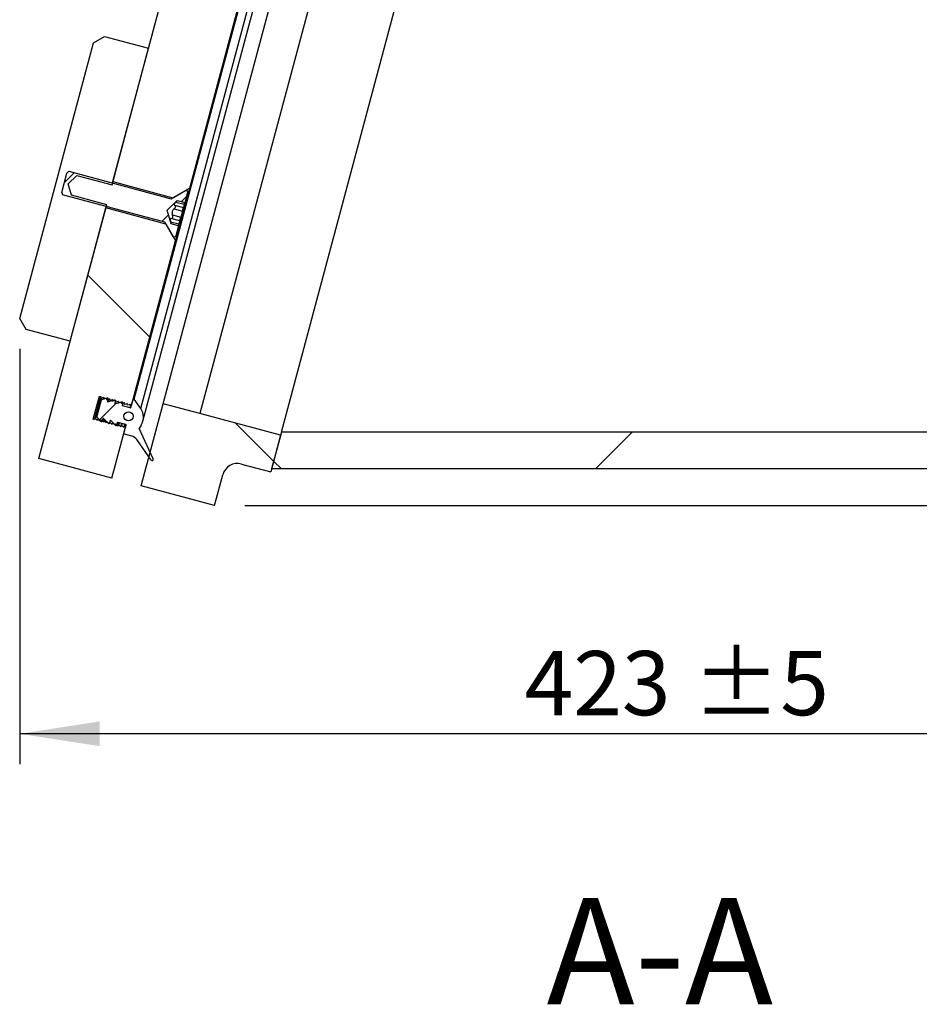
# Model space of a CAD drawing. Units: millimetres. Extents: x 82 to 2010, y 40 to 2880.
# Drawn here: x 536 to 833, y 1896 to 2221 of the extents above; entities that cross this region are included whole.
import ezdxf

# ---------------------------------------------------------------- set-up
doc = ezdxf.new("R2010")
doc.units = ezdxf.units.MM
doc.header["$LTSCALE"] = 10
doc.layers.add('FORMAT', color=7, linetype='Continuous')
doc.styles.add('SLDTEXTSTYLE2', font='TXT', dxfattribs={"width": 0.7})
doc.dimstyles.new('SLDDIMSTYLE1', dxfattribs={"dimtxt": 27.319111, "dimasz": 26.4, "dimexe": 0, "dimexo": 0.0625, "dimgap": 6.829778, "dimtad": 0, "dimtih": 1, "dimtoh": 1, "dimdec": 4, "dimlfac": 10, "dimzin": 12, "dimdsep": 46, "dimtxsty": 'SLDTEXTSTYLE2', "dimsah": 1, "dimcen": 0.09, "dimazin": 3, "dimtfac": 1, "dimtofl": 0, "dimtmove": 0, "dimatfit": 3, "dimfxl": 0, "dimfrac": 2, "dimtolj": 1, "dimtzin": 12, "dimarcsym": 0})
doc.dimstyles.new('SLDDIMSTYLE2', dxfattribs={"dimtxt": 27.319111, "dimasz": 26.4, "dimexe": 0, "dimexo": 0.0625, "dimgap": 6.829778, "dimtad": 1, "dimdec": 0, "dimrnd": 1e-09, "dimzin": 12, "dimdsep": 46, "dimtxsty": 'SLDTEXTSTYLE2', "dimsah": 1, "dimcen": 0.09, "dimadec": 0, "dimazin": 3, "dimtol": 1, "dimtp": 5, "dimtm": 5, "dimtfac": 1, "dimtdec": 0, "dimtofl": 0, "dimtmove": 0, "dimatfit": 3, "dimfxl": 0, "dimfrac": 2, "dimtolj": 1, "dimarcsym": 0})
doc.dimstyles.new('SLDDIMSTYLE3', dxfattribs={"dimtxt": 27.319111, "dimasz": 26.4, "dimexe": 0, "dimexo": 0.0625, "dimgap": 6.829778, "dimtad": 1, "dimdec": 0, "dimrnd": 1e-09, "dimzin": 12, "dimdsep": 46, "dimtxsty": 'SLDTEXTSTYLE2', "dimsah": 1, "dimcen": 0.09, "dimadec": 0, "dimazin": 3, "dimtol": 1, "dimtp": 5, "dimtm": 5, "dimtfac": 1, "dimtdec": 0, "dimtmove": 0, "dimatfit": 0, "dimfxl": 0, "dimfrac": 2, "dimtolj": 1, "dimarcsym": 0})
pattern_1 = [(45, (0, 0), (-673.52, 673.52), []), (135, (0, 0), (-673.52, -673.52), [])]

# ---------------------------------------------------------------- blocks, each defined once
blk = doc.blocks.new('_D_5')
at = {"layer": 'FORMAT'}
for p, q in [((536.15, 2112.54), (536.15, 1975.58)), ((959.14, 2075.03), (959.14, 1975.58)), ((959.14, 1985.58), (536.15, 1985.58))]:
    blk.add_line(p, q, dxfattribs=at)
for points in [[(536.15, 1985.58), (562.55, 1981.5), (562.55, 1989.66)], [(959.14, 1985.58), (932.74, 1989.66), (932.74, 1981.5)]]:
    blk.add_solid(points, dxfattribs=at)
at = {"layer": 'FORMAT', "char_height": 21.167, "attachment_point": 1, "style": 'SLDTEXTSTYLE2'}
for s, insert in [('423', (702.58, 2012.87)), ('±5', (757.96, 2012.87))]:
    blk.add_mtext(s, dxfattribs=dict(at, insert=insert))
blk = doc.blocks.new('_D_6')
at = {"layer": 'FORMAT'}
for p, q in [((651.54, 2446.32), (1129.14, 2446.32)), ((1119.14, 2060.81), (1119.14, 2446.32)), ((610.37, 2060.81), (1129.14, 2060.81))]:
    blk.add_line(p, q, dxfattribs=at)
for points in [[(1119.14, 2446.32), (1115.06, 2419.92), (1123.22, 2419.92)], [(1119.14, 2060.81), (1123.22, 2087.21), (1115.06, 2087.21)]]:
    blk.add_solid(points, dxfattribs=at)
at = {"layer": 'FORMAT', "char_height": 21.167, "attachment_point": 1, "rotation": 90, "style": 'SLDTEXTSTYLE2'}
for s, insert in [('±5', (1091.86, 2260.22)), ('386', (1091.86, 2204.36))]:
    blk.add_mtext(s, dxfattribs=dict(at, insert=insert))
blk = doc.blocks.new('_D_7')
at = {"layer": 'FORMAT'}
for p, q in [((642.06, 2448.25), (673.32, 2564.92)), ((959.14, 2385.83), (959.14, 2527.29))]:
    blk.add_line(p, q, dxfattribs=at)
for start, end in [(255, 260.91204), (262.86246, 270)]:
    blk.add_arc((959.14, 3631.61), 1114.31, start, end, dxfattribs=at)
for points in [[(670.74, 2555.26), (695.31, 2544.78), (697.32, 2552.69)], [(959.14, 2517.29), (932.79, 2521.69), (932.69, 2513.53)]]:
    blk.add_solid(points, dxfattribs=at)
at = {"layer": 'FORMAT', "insert": (783.13, 2536.28), "char_height": 21.167, "attachment_point": 1, "style": 'SLDTEXTSTYLE2'}
blk.add_mtext('15°', dxfattribs=at)
blk = doc.blocks.new('_D_8')
at = {"layer": 'FORMAT'}
for p, q in [((1043.38, 2230.43), (1043.38, 2281.23)), ((979.14, 2230.43), (1053.38, 2230.43)), ((1043.38, 2060.81), (1043.38, 2230.43)), ((610.37, 2060.81), (1053.38, 2060.81)), ((1043.38, 2060.81), (1043.38, 2010.01))]:
    blk.add_line(p, q, dxfattribs=at)
for points in [[(1043.38, 2230.43), (1047.46, 2256.83), (1039.3, 2256.83)], [(1043.38, 2060.81), (1039.3, 2034.41), (1047.46, 2034.41)]]:
    blk.add_solid(points, dxfattribs=at)
at = {"layer": 'FORMAT', "char_height": 21.167, "attachment_point": 1, "rotation": 90, "style": 'SLDTEXTSTYLE2'}
for s, insert in [('±5', (1016.09, 2157.4)), ('170', (1016.09, 2107.19))]:
    blk.add_mtext(s, dxfattribs=dict(at, insert=insert))

msp = doc.modelspace()

# ---------------------------------------------------------------- hatches: boundary and pattern name
at = {"layer": 'FORMAT', "linetype": 'Continuous', "lineweight": 18}
h = msp.add_hatch(dxfattribs=at)
h.set_pattern_fill('DIN 128 Plastic', color=256, scale=10, style=0, pattern_type=2)
h.set_pattern_definition(pattern_1)
edge = h.paths.add_edge_path(flags=0)
edge.add_line((652.024753, 2390.772584), (651.318161, 2391.431491))
edge.add_arc((651.249961, 2391.358356), 0.1, 47, 165)
edge.add_line((651.153369, 2391.384238), (651.058827, 2391.031403))
edge.add_line((651.058827, 2391.031403), (650.352235, 2391.69031))
edge.add_arc((650.284036, 2391.617175), 0.1, 47, 165)
edge.add_line((650.187443, 2391.643057), (650.092901, 2391.290222))
edge.add_line((650.092901, 2391.290222), (649.38631, 2391.949129))
edge.add_arc((649.31811, 2391.875994), 0.1, 47, 165)
edge.add_line((649.221517, 2391.901876), (649.126975, 2391.549041))
edge.add_line((649.126975, 2391.549041), (648.420384, 2392.207948))
edge.add_arc((648.352184, 2392.134813), 0.1, 47, 165)
edge.add_line((648.255591, 2392.160695), (648.161049, 2391.80786))
edge.add_line((648.161049, 2391.80786), (647.454458, 2392.466767))
edge.add_arc((647.386258, 2392.393632), 0.1, 47, 165)
edge.add_line((647.289665, 2392.419514), (647.195124, 2392.066679))
edge.add_line((647.195124, 2392.066679), (646.488532, 2392.725586))
edge.add_arc((646.420332, 2392.652451), 0.1, 47, 165)
edge.add_line((646.32374, 2392.678333), (646.229198, 2392.325498))
edge.add_line((646.229198, 2392.325498), (645.522606, 2392.984405))
edge.add_arc((645.454406, 2392.91127), 0.1, 47, 165)
edge.add_line((645.357814, 2392.937152), (645.263272, 2392.584317))
edge.add_line((645.263272, 2392.584317), (644.55668, 2393.243224))
edge.add_arc((644.488481, 2393.170089), 0.1, 47, 165)
edge.add_line((644.391888, 2393.195971), (644.297346, 2392.843136))
edge.add_line((644.297346, 2392.843136), (643.590755, 2393.502043))
edge.add_arc((643.522555, 2393.428908), 0.1, 47, 165)
edge.add_line((643.425962, 2393.45479), (643.33142, 2393.101955))
edge.add_line((643.33142, 2393.101955), (642.624829, 2393.760862))
edge.add_arc((642.556629, 2393.687727), 0.1, 47, 165)
edge.add_line((642.460036, 2393.713609), (642.374553, 2393.394582))
edge.add_line((642.374553, 2393.394582), (641.89159, 2393.523991))
edge.add_line((641.89159, 2393.523991), (643.944025, 2401.183783))
edge.add_line((643.944025, 2401.183783), (644.426988, 2401.054373))
edge.add_line((644.426988, 2401.054373), (644.341505, 2400.735346))
edge.add_arc((644.438098, 2400.709464), 0.1, 165, 283)
edge.add_line((644.460593, 2400.612027), (645.401973, 2400.829362))
edge.add_line((645.401973, 2400.829362), (645.307431, 2400.476527))
edge.add_arc((645.404023, 2400.450645), 0.1, 165, 283)
edge.add_line((645.426519, 2400.353208), (646.367899, 2400.570543))
edge.add_line((646.367899, 2400.570543), (646.273357, 2400.217708))
edge.add_arc((646.369949, 2400.191826), 0.1, 165, 283)
edge.add_line((646.392444, 2400.094389), (647.333824, 2400.311724))
edge.add_line((647.333824, 2400.311724), (647.239283, 2399.958889))
edge.add_arc((647.335875, 2399.933007), 0.1, 165, 283)
edge.add_line((647.35837, 2399.83557), (648.29975, 2400.052905))
edge.add_line((648.29975, 2400.052905), (648.205208, 2399.70007))
edge.add_arc((648.301801, 2399.674188), 0.1, 165, 283)
edge.add_line((648.324296, 2399.576751), (649.265676, 2399.794085))
edge.add_line((649.265676, 2399.794085), (649.171134, 2399.441251))
edge.add_arc((649.267727, 2399.415369), 0.1, 165, 283)
edge.add_line((649.290222, 2399.317932), (650.231602, 2399.535266))
edge.add_line((650.231602, 2399.535266), (650.13706, 2399.182432))
edge.add_arc((650.233653, 2399.15655), 0.1, 165, 283)
edge.add_line((650.256148, 2399.059113), (651.197528, 2399.276447))
edge.add_line((651.197528, 2399.276447), (651.102986, 2398.923613))
edge.add_arc((651.199578, 2398.897731), 0.1, 165, 283)
edge.add_line((651.222074, 2398.800294), (652.163453, 2399.017628))
edge.add_line((652.163453, 2399.017628), (652.068912, 2398.664794))
edge.add_arc((652.165504, 2398.638912), 0.1, 165, 283)
edge.add_line((652.187999, 2398.541475), (653.129379, 2398.758809))
edge.add_line((653.129379, 2398.758809), (653.034838, 2398.405974))
edge.add_arc((653.13143, 2398.380093), 0.1, 165, 283)
edge.add_line((653.153925, 2398.282656), (654.095305, 2398.49999))
edge.add_line((654.095305, 2398.49999), (654.000763, 2398.147155))
edge.add_arc((654.097356, 2398.121274), 0.1, 165, 283)
edge.add_line((654.119851, 2398.023837), (654.50946, 2398.113785))
edge.add_line((654.50946, 2398.113785), (663.622352, 2432.12356))
edge.add_line((663.622352, 2432.12356), (650.582353, 2435.617617))
edge.add_line((650.582353, 2435.617617), (640.229591, 2396.980584))
edge.add_line((640.229591, 2396.980584), (638.547431, 2396.498232))
edge.add_line((638.547431, 2396.498232), (637.331814, 2397.757041))
edge.add_line((637.331814, 2397.757041), (647.684575, 2436.394074))
edge.add_line((647.684575, 2436.394074), (639.474206, 2438.594036))
edge.add_line((639.474206, 2438.594036), (566.868011, 2167.624027))
edge.add_line((566.868011, 2167.624027), (586.66949, 2162.318236))
edge.add_line((586.66949, 2162.318236), (592.180842, 2165.500217))
edge.add_line((592.180842, 2165.500217), (652.576524, 2390.89997))
edge.add_line((652.576524, 2390.89997), (652.284087, 2391.172672))
edge.add_arc((652.215887, 2391.099537), 0.1, 47, 165)
edge.add_line((652.119295, 2391.125418), (652.024753, 2390.772584))
h = msp.add_hatch(dxfattribs=at)
h.set_pattern_fill('DIN 201 steel and steel cast iron', color=256, scale=10, style=0, pattern_type=2)
h.set_pattern_definition([(45, (0, 0), (-1347, 1347), []), (45, (449, 2e-321), (-1347, 1347), []), (45, (898, 4e-321), (-1347, 1347), []), (45, (1347, 7e-321), (-1347, 1347), [])])
h.paths.add_polyline_path([(552.762373, 2114.981069), (564.82334, 2159.993212), (553.23223, 2163.099041), (552.1389, 2166.911937), (554.9922, 2169.667337), (566.58331, 2166.561508), (578.644277, 2211.573652), (564.15539, 2215.455937), (560.481155, 2213.334617), (536.152165, 2122.537589), (538.273485, 2118.863355)], flags=0)
h = msp.add_hatch(dxfattribs=at)
h.set_pattern_fill('ANSI31', color=256, scale=10, style=0)
h.paths.add_polyline_path([(588.484591, 2153.057916), (586.031139, 2153.715316), (584.752908, 2158.17304), (588.088751, 2161.394426), (590.542202, 2160.737026), (591.558067, 2164.528285), (590.833623, 2164.722399), (586.057118, 2161.964683), (552.296716, 2171.010755), (551.732925, 2170.446964), (550.019802, 2164.053501), (550.226164, 2163.283348), (583.986565, 2154.237276), (586.744282, 2149.460771), (587.468726, 2149.266657)], flags=0)
h = msp.add_hatch(dxfattribs=at)
h.set_pattern_fill('DIN 128 Plastic', color=256, scale=10, style=0, pattern_type=2)
h.set_pattern_definition(pattern_1)
edge = h.paths.add_edge_path(flags=0)
edge.add_line((571.625926, 2094.01602), (572.567306, 2094.233355))
edge.add_line((572.567306, 2094.233355), (572.472764, 2093.88052))
edge.add_arc((572.569357, 2093.854638), 0.1, 165, 283)
edge.add_line((572.591852, 2093.757201), (572.981461, 2093.84715))
edge.add_line((572.981461, 2093.84715), (587.522099, 2148.113552))
edge.add_line((587.522099, 2148.113552), (584.340119, 2153.624904))
edge.add_line((584.340119, 2153.624904), (564.538639, 2158.930694))
edge.add_line((564.538639, 2158.930694), (542.409611, 2076.344036))
edge.add_line((542.409611, 2076.344036), (566.557757, 2069.87356))
edge.add_line((566.557757, 2069.87356), (571.048525, 2086.633335))
edge.add_line((571.048525, 2086.633335), (570.756088, 2086.906037))
edge.add_arc((570.687888, 2086.832901), 0.1, 47, 165)
edge.add_line((570.591295, 2086.858783), (570.496754, 2086.505948))
edge.add_line((570.496754, 2086.505948), (569.790162, 2087.164856))
edge.add_arc((569.721962, 2087.09172), 0.1, 47, 165)
edge.add_line((569.62537, 2087.117602), (569.530828, 2086.764767))
edge.add_line((569.530828, 2086.764767), (568.824236, 2087.423675))
edge.add_arc((568.756036, 2087.350539), 0.1, 47, 165)
edge.add_line((568.659444, 2087.376421), (568.564902, 2087.023586))
edge.add_line((568.564902, 2087.023586), (567.85831, 2087.682494))
edge.add_arc((567.79011, 2087.609358), 0.1, 47, 165)
edge.add_line((567.693518, 2087.63524), (567.598976, 2087.282406))
edge.add_line((567.598976, 2087.282406), (566.892384, 2087.941313))
edge.add_arc((566.824185, 2087.868177), 0.1, 47, 165)
edge.add_line((566.727592, 2087.894059), (566.63305, 2087.541225))
edge.add_line((566.63305, 2087.541225), (565.926459, 2088.200132))
edge.add_arc((565.858259, 2088.126997), 0.1, 47, 165)
edge.add_line((565.761666, 2088.152878), (565.667124, 2087.800044))
edge.add_line((565.667124, 2087.800044), (564.960533, 2088.458951))
edge.add_arc((564.892333, 2088.385816), 0.1, 47, 165)
edge.add_line((564.79574, 2088.411697), (564.701199, 2088.058863))
edge.add_line((564.701199, 2088.058863), (563.994607, 2088.71777))
edge.add_arc((563.926407, 2088.644635), 0.1, 47, 165)
edge.add_line((563.829815, 2088.670517), (563.735273, 2088.317682))
edge.add_line((563.735273, 2088.317682), (563.028681, 2088.976589))
edge.add_arc((562.960481, 2088.903454), 0.1, 47, 165)
edge.add_line((562.863889, 2088.929336), (562.769347, 2088.576501))
edge.add_line((562.769347, 2088.576501), (562.062755, 2089.235408))
edge.add_arc((561.994556, 2089.162273), 0.1, 47, 165)
edge.add_line((561.897963, 2089.188155), (561.803421, 2088.83532))
edge.add_line((561.803421, 2088.83532), (561.09683, 2089.494227))
edge.add_arc((561.02863, 2089.421092), 0.1, 47, 165)
edge.add_line((560.932037, 2089.446974), (560.846554, 2089.127946))
edge.add_line((560.846554, 2089.127946), (560.363591, 2089.257356))
edge.add_line((560.363591, 2089.257356), (562.416026, 2096.917148))
edge.add_line((562.416026, 2096.917148), (562.898989, 2096.787738))
edge.add_line((562.898989, 2096.787738), (562.813506, 2096.468711))
edge.add_arc((562.910098, 2096.442829), 0.1, 165, 283)
edge.add_line((562.932594, 2096.345392), (563.873974, 2096.562726))
edge.add_line((563.873974, 2096.562726), (563.779432, 2096.209892))
edge.add_arc((563.876024, 2096.18401), 0.1, 165, 283)
edge.add_line((563.898519, 2096.086573), (564.839899, 2096.303907))
edge.add_line((564.839899, 2096.303907), (564.745358, 2095.951073))
edge.add_arc((564.84195, 2095.925191), 0.1, 165, 283)
edge.add_line((564.864445, 2095.827754), (565.805825, 2096.045088))
edge.add_line((565.805825, 2096.045088), (565.711283, 2095.692253))
edge.add_arc((565.807876, 2095.666372), 0.1, 165, 283)
edge.add_line((565.830371, 2095.568935), (566.771751, 2095.786269))
edge.add_line((566.771751, 2095.786269), (566.677209, 2095.433434))
edge.add_arc((566.773802, 2095.407553), 0.1, 165, 283)
edge.add_line((566.796297, 2095.310116), (567.737677, 2095.52745))
edge.add_line((567.737677, 2095.52745), (567.643135, 2095.174615))
edge.add_arc((567.739728, 2095.148733), 0.1, 165, 283)
edge.add_line((567.762223, 2095.051296), (568.703603, 2095.268631))
edge.add_line((568.703603, 2095.268631), (568.609061, 2094.915796))
edge.add_arc((568.705653, 2094.889914), 0.1, 165, 283)
edge.add_line((568.728149, 2094.792477), (569.669528, 2095.009812))
edge.add_line((569.669528, 2095.009812), (569.574987, 2094.656977))
edge.add_arc((569.671579, 2094.631095), 0.1, 165, 283)
edge.add_line((569.694074, 2094.533658), (570.635454, 2094.750993))
edge.add_line((570.635454, 2094.750993), (570.540912, 2094.398158))
edge.add_arc((570.637505, 2094.372276), 0.1, 165, 283)
edge.add_line((570.66, 2094.274839), (571.60138, 2094.492174))
edge.add_line((571.60138, 2094.492174), (571.506838, 2094.139339))
edge.add_arc((571.603431, 2094.113457), 0.1, 165, 283)
h = msp.add_hatch(dxfattribs=at)
h.set_pattern_fill('ANSI34', color=256, scale=10, angle=3e-322, style=0)
edge = h.paths.add_edge_path(flags=0)
edge.add_arc((563.110889, 2088.69204), 0.2, 225.20996365, 345)
edge.add_line((563.304074, 2088.640276), (563.495933, 2089.356306))
edge.add_arc((563.689118, 2089.304542), 0.2, 45.20996365, 165, ccw=False)
edge.add_line((563.830021, 2089.446481), (565.384801, 2087.903054))
edge.add_arc((565.525703, 2088.044993), 0.2, 225.20996365, 345)
edge.add_line((565.718888, 2087.993229), (565.910748, 2088.709258))
edge.add_arc((566.103933, 2088.657494), 0.2, 45.20996365, 165, ccw=False)
edge.add_line((566.244835, 2088.799433), (567.799615, 2087.256006))
edge.add_arc((567.940518, 2087.397945), 0.2, 225.20996365, 345)
edge.add_line((568.133703, 2087.346181), (568.325562, 2088.062211))
edge.add_arc((568.518748, 2088.010447), 0.2, 75, 165, ccw=False)
edge.add_line((568.570511, 2088.203632), (571.081918, 2087.530702))
edge.add_arc((571.030155, 2087.337517), 0.2, -15, 75, ccw=False)
edge.add_line((571.22334, 2087.285753), (570.513842, 2084.637872))
edge.add_arc((570.707027, 2084.586109), 0.2, 165, 255)
edge.add_line((570.655264, 2084.392923), (573.063128, 2083.747738))
edge.add_arc((572.28667, 2080.849961), 3, 35, 75, ccw=False)
edge.add_line((574.744127, 2082.57069), (579.477518, 2075.810706))
edge.add_arc((579.805179, 2076.040137), 0.4, 215, 384.99074076)
edge.add_line((580.16773, 2076.209125), (575.512101, 2086.197366))
edge.add_line((575.512101, 2086.197366), (576.219282, 2087.369793))
edge.add_arc((571.93783, 2089.952266), 5, 328.9025953, 395)
edge.add_line((576.03359, 2092.820148), (573.873159, 2095.905563))
edge.add_arc((573.709328, 2095.790848), 0.2, 35, 165)
edge.add_line((573.516143, 2095.842612), (572.806646, 2093.194731))
edge.add_arc((572.61346, 2093.246495), 0.2, 255, 345, ccw=False)
edge.add_line((572.561697, 2093.053309), (570.050289, 2093.726239))
edge.add_arc((570.102053, 2093.919424), 0.2, 165, 255, ccw=False)
edge.add_line((569.908868, 2093.971188), (570.100728, 2094.687217))
edge.add_arc((569.907542, 2094.738981), 0.2, 345, 464.79003635)
edge.add_line((569.856487, 2094.932355), (567.738294, 2094.373098))
edge.add_arc((567.687239, 2094.566472), 0.2, 165, 284.79003635, ccw=False)
edge.add_line((567.494053, 2094.618236), (567.685913, 2095.334265))
edge.add_arc((567.492728, 2095.386029), 0.2, 345, 464.79003635)
edge.add_line((567.441672, 2095.579402), (565.32348, 2095.020146))
edge.add_arc((565.272424, 2095.213519), 0.2, 165, 284.79003635, ccw=False)
edge.add_line((565.079239, 2095.265283), (565.271098, 2095.981313))
edge.add_arc((565.077913, 2096.033076), 0.2, 345, 464.79003635)
edge.add_line((565.026858, 2096.22645), (563.132192, 2095.72621))
edge.add_line((563.132192, 2095.72621), (561.579277, 2089.930655))
edge.add_line((561.579277, 2089.930655), (562.969986, 2088.550102))
edge = h.paths.add_edge_path(flags=0)
edge.add_arc((572.014993, 2090.240242), 1.5, 0, 360)
h = msp.add_hatch(dxfattribs=at)
h.set_pattern_fill('DIN 128 Plastic', color=256, scale=10, style=0, pattern_type=2)
h.set_pattern_definition(pattern_1)
edge = h.paths.add_edge_path(flags=0)
edge.add_line((576.217015, 2067.285369), (600.365161, 2060.814893))
edge.add_line((600.365161, 2060.814893), (603.090303, 2070.985264))
edge.add_arc((607.919932, 2069.691169), 5, 75, 165, ccw=False)
edge.add_line((609.214028, 2074.520798), (618.873286, 2071.932608))
edge.add_line((618.873286, 2071.932608), (622.115471, 2084.032608))
edge.add_line((622.115471, 2084.032608), (595.552511, 2091.150131))
edge.add_line((595.552511, 2091.150131), (583.478438, 2094.385369))
edge.add_line((583.478438, 2094.385369), (576.217015, 2067.285369))
h = msp.add_hatch(dxfattribs=at)
h.set_pattern_fill('DIN 128 Plastic', color=256, scale=10, style=0, pattern_type=2)
h.set_pattern_definition(pattern_1)
h.paths.add_polyline_path([(959.141235, 2085.032608), (622.38342, 2085.032608), (619.141235, 2072.932608), (949.141235, 2072.932608), (959.141235, 2077.932608)], flags=0)

# ---------------------------------------------------------------- linework, layer by layer
at = {"color": 7, "linetype": 'Continuous', "lineweight": 25}
for p, q in [((566.868011, 2167.624027), (639.474206, 2438.594036)), ((576.767459, 2088.658171), (658.449784, 2393.500759)), ((576.03359, 2092.820148), (655.733246, 2390.263315)), ((592.180842, 2165.500217), (652.576524, 2390.89997)), ((573.873159, 2095.905563), (652.31955, 2388.671482)), ((583.478438, 2094.385369), (661.398063, 2385.185369)), ((673.472136, 2381.950131), (595.552511, 2091.150131)), ((622.38342, 2085.032608), (661.209258, 2229.932607)), ((560.481155, 2213.334617), (564.15539, 2215.455937)), ((564.15539, 2215.455937), (578.644277, 2211.573652)), ((536.152165, 2122.537589), (560.481155, 2213.334617)), ((566.58331, 2166.561508), (578.644277, 2211.573652)), ((550.019802, 2164.053501), (551.732925, 2170.446964)), ((552.296716, 2171.010755), (551.732925, 2170.446964)), ((552.1389, 2166.911937), (554.9922, 2169.667337)), ((552.296716, 2171.010755), (586.057118, 2161.964683)), ((554.9922, 2169.667337), (566.58331, 2166.561508)), ((553.23223, 2163.099041), (552.1389, 2166.911937)), ((566.868011, 2167.624027), (586.66949, 2162.318236)), ((592.180842, 2165.500217), (586.66949, 2162.318236)), ((592.180842, 2165.500217), (587.522099, 2148.113552)), ((550.019802, 2164.053501), (550.226164, 2163.283348)), ((583.986565, 2154.237276), (550.226164, 2163.283348)), ((564.82334, 2159.993212), (553.23223, 2163.099041)), ((586.057118, 2161.964683), (590.833623, 2164.722399)), ((591.558067, 2164.528285), (590.542202, 2160.737026)), ((590.833623, 2164.722399), (591.558067, 2164.528285)), ((542.409611, 2076.344036), (564.538639, 2158.930694)), ((552.762373, 2114.981069), (564.82334, 2159.993212)), ((584.340119, 2153.624904), (564.538639, 2158.930694)), ((584.752908, 2158.17304), (588.088751, 2161.394426)), ((587.01785, 2158.613662), (589.775274, 2157.874812)), ((587.166926, 2159.90035), (590.106933, 2159.112577)), ((587.626498, 2160.885167), (590.383922, 2160.146317)), ((588.088751, 2161.394426), (590.542202, 2160.737026)), ((589.775274, 2157.874812), (590.106933, 2159.112577)), ((590.383922, 2160.146317), (590.106933, 2159.112577)), ((590.383922, 2160.146317), (590.542202, 2160.737026)), ((586.031139, 2153.715316), (584.752908, 2158.17304)), ((588.919861, 2154.682365), (585.977856, 2155.470672)), ((586.494095, 2156.658979), (589.251519, 2155.92013)), ((588.919861, 2154.682365), (589.251519, 2155.92013)), ((589.775274, 2157.874812), (589.251519, 2155.92013)), ((586.744282, 2149.460771), (583.986565, 2154.237276)), ((584.340119, 2153.624904), (587.522099, 2148.113552)), ((585.885447, 2154.387474), (588.642871, 2153.648624)), ((588.484591, 2153.057916), (586.031139, 2153.715316)), ((588.484591, 2153.057916), (587.468726, 2149.266657)), ((588.484591, 2153.057916), (588.642871, 2153.648624)), ((588.919861, 2154.682365), (588.642871, 2153.648624)), ((587.468726, 2149.266657), (586.744282, 2149.460771)), ((572.981461, 2093.84715), (587.522099, 2148.113552)), ((538.273485, 2118.863355), (536.152165, 2122.537589)), ((552.762373, 2114.981069), (538.273485, 2118.863355)), ((560.363591, 2089.257356), (562.416026, 2096.917148)), ((562.416026, 2096.917148), (562.898989, 2096.787738)), ((560.932037, 2089.446974), (562.813506, 2096.468711)), ((561.09683, 2089.494227), (562.932594, 2096.345392)), ((561.579277, 2089.930655), (563.132192, 2095.72621)), ((562.898989, 2096.787738), (562.813506, 2096.468711)), ((562.932594, 2096.345392), (563.873974, 2096.562726)), ((563.132192, 2095.72621), (563.322202, 2096.43534)), ((565.026858, 2096.22645), (563.132192, 2095.72621)), ((563.873974, 2096.562726), (563.779432, 2096.209892)), ((563.898519, 2096.086573), (564.839899, 2096.303907)), ((564.839899, 2096.303907), (564.745358, 2095.951073)), ((564.864445, 2095.827754), (565.805825, 2096.045088)), ((565.271098, 2095.981313), (565.079239, 2095.265283)), ((565.32348, 2095.020146), (565.584416, 2095.993972)), ((567.441672, 2095.579402), (565.32348, 2095.020146)), ((565.805825, 2096.045088), (565.711283, 2095.692253)), ((565.830371, 2095.568935), (566.771751, 2095.786269)), ((566.771751, 2095.786269), (566.677209, 2095.433434)), ((566.796297, 2095.310116), (567.737677, 2095.52745)), ((567.685913, 2095.334265), (567.494053, 2094.618236)), ((567.737677, 2095.52745), (567.643135, 2095.174615)), ((567.738294, 2094.373098), (567.930422, 2095.090128)), ((569.856487, 2094.932355), (567.738294, 2094.373098)), ((567.762223, 2095.051296), (568.703603, 2095.268631)), ((568.703603, 2095.268631), (568.609061, 2094.915796)), ((568.728149, 2094.792477), (569.669528, 2095.009812)), ((569.669528, 2095.009812), (569.574987, 2094.656977)), ((569.694074, 2094.533658), (570.635454, 2094.750993)), ((570.100728, 2094.687217), (569.908868, 2093.971188)), ((570.050289, 2093.726239), (570.304392, 2094.674561)), ((572.561697, 2093.053309), (570.050289, 2093.726239)), ((570.635454, 2094.750993), (570.540912, 2094.398158)), ((570.66, 2094.274839), (571.60138, 2094.492174)), ((571.60138, 2094.492174), (571.506838, 2094.139339)), ((571.625926, 2094.01602), (572.567306, 2094.233355)), ((572.567306, 2094.233355), (572.472764, 2093.88052)), ((572.561697, 2093.053309), (572.760752, 2093.796195)), ((572.591852, 2093.757201), (572.981461, 2093.84715)), ((572.806646, 2093.194731), (573.516143, 2095.842612)), ((576.03359, 2092.820148), (573.873159, 2095.905563)), ((576.217015, 2067.285369), (583.478438, 2094.385369)), ((595.552511, 2091.150131), (583.478438, 2094.385369)), ((622.115471, 2084.032608), (595.552511, 2091.150131)), ((560.846554, 2089.127946), (560.363591, 2089.257356)), ((560.932037, 2089.446974), (560.846554, 2089.127946)), ((561.803421, 2088.83532), (561.09683, 2089.494227)), ((562.969986, 2088.550102), (561.579277, 2089.930655)), ((561.897963, 2089.188155), (561.803421, 2088.83532)), ((561.897963, 2089.188155), (561.988157, 2089.524762)), ((562.062755, 2089.235408), (562.108324, 2089.405472)), ((562.769347, 2088.576501), (562.062755, 2089.235408)), ((562.863889, 2088.929336), (562.769347, 2088.576501)), ((563.735273, 2088.317682), (563.028681, 2088.976589)), ((563.495933, 2089.356306), (563.304074, 2088.640276)), ((563.829815, 2088.670517), (563.735273, 2088.317682)), ((563.829815, 2088.670517), (563.994092, 2089.283608)), ((565.384801, 2087.903054), (563.830021, 2089.446481)), ((563.994607, 2088.71777), (564.114259, 2089.164318)), ((564.701199, 2088.058863), (563.994607, 2088.71777)), ((564.79574, 2088.411697), (564.701199, 2088.058863)), ((564.79574, 2088.411697), (564.81185, 2088.471821)), ((565.667124, 2087.800044), (564.960533, 2088.458951)), ((565.761666, 2088.152878), (565.667124, 2087.800044)), ((565.910748, 2088.709258), (565.718888, 2087.993229)), ((565.926459, 2088.200132), (566.102597, 2088.85749)), ((566.63305, 2087.541225), (565.926459, 2088.200132)), ((567.799615, 2087.256006), (566.244835, 2088.799433)), ((566.727592, 2087.894059), (566.63305, 2087.541225)), ((566.727592, 2087.894059), (566.817786, 2088.230666)), ((566.892384, 2087.941313), (566.937953, 2088.111377)), ((567.598976, 2087.282406), (566.892384, 2087.941313)), ((567.693518, 2087.63524), (567.598976, 2087.282406)), ((568.564902, 2087.023586), (567.85831, 2087.682494)), ((568.325562, 2088.062211), (568.133703, 2087.346181)), ((568.659444, 2087.376421), (568.564902, 2087.023586)), ((571.081918, 2087.530702), (568.570511, 2088.203632)), ((568.659444, 2087.376421), (568.860289, 2088.125986)), ((568.824236, 2087.423675), (569.002229, 2088.087954)), ((569.530828, 2086.764767), (568.824236, 2087.423675)), ((569.62537, 2087.117602), (569.530828, 2086.764767)), ((569.62537, 2087.117602), (569.826215, 2087.867167)), ((569.790162, 2087.164856), (569.968155, 2087.829135)), ((570.496754, 2086.505948), (569.790162, 2087.164856)), ((570.513842, 2084.637872), (571.22334, 2087.285753)), ((570.591295, 2086.858783), (570.792141, 2087.608348)), ((570.756088, 2086.906037), (570.934081, 2087.570315)), ((576.219282, 2087.369793), (575.512101, 2086.197366)), ((566.557757, 2069.87356), (571.048525, 2086.633335)), ((570.591295, 2086.858783), (570.496754, 2086.505948)), ((573.063128, 2083.747738), (570.655264, 2084.392923)), ((571.048525, 2086.633335), (570.756088, 2086.906037)), ((580.16773, 2076.209125), (575.512101, 2086.197366)), ((622.115471, 2084.032608), (618.873286, 2071.932608)), ((622.38342, 2085.032608), (619.141235, 2072.932608)), ((959.141235, 2085.032608), (622.38342, 2085.032608)), ((579.477518, 2075.810706), (574.744127, 2082.57069)), ((566.557757, 2069.87356), (542.409611, 2076.344036)), ((609.214028, 2074.520798), (618.873286, 2071.932608)), ((600.365161, 2060.814893), (603.090303, 2070.985264)), ((949.141235, 2072.932608), (619.141235, 2072.932608)), ((600.365161, 2060.814893), (576.217015, 2067.285369))]:
    msp.add_line(p, q, dxfattribs=at)
msp.add_circle((572.014993, 2090.240242), 1.5, dxfattribs=at)
for centre, radius, start, end in [((562.910098, 2096.442829), 0.1, 165, 283), ((563.876024, 2096.18401), 0.1, 165, 283), ((564.84195, 2095.925191), 0.1, 165, 283), ((565.077913, 2096.033076), 0.2, 345, 104.79003635), ((565.272424, 2095.213519), 0.2, 165, 284.79003635), ((565.807876, 2095.666372), 0.1, 165, 283), ((566.773802, 2095.407553), 0.1, 165, 283), ((567.492728, 2095.386029), 0.2, 345, 104.79003635), ((567.687239, 2094.566472), 0.2, 165, 284.79003635), ((567.739728, 2095.148733), 0.1, 165, 283), ((568.705653, 2094.889914), 0.1, 165, 283), ((569.671579, 2094.631095), 0.1, 165, 283), ((569.907542, 2094.738981), 0.2, 345, 104.79003635), ((570.102053, 2093.919424), 0.2, 165, 255), ((570.637505, 2094.372276), 0.1, 165, 283), ((571.603431, 2094.113457), 0.1, 165, 283), ((572.569357, 2093.854638), 0.1, 165, 283), ((573.709328, 2095.790848), 0.2, 35, 165), ((572.61346, 2093.246495), 0.2, 255, 345), ((571.93783, 2089.952266), 5, 328.9025953, 35), ((561.02863, 2089.421092), 0.1, 47, 165), ((561.994556, 2089.162273), 0.1, 47, 165), ((562.960481, 2088.903454), 0.1, 47, 165), ((563.110889, 2088.69204), 0.2, 225.20996365, 345), ((563.689118, 2089.304542), 0.2, 45.20996365, 165), ((563.926407, 2088.644635), 0.1, 47, 165), ((564.892333, 2088.385816), 0.1, 47, 165), ((565.525703, 2088.044993), 0.2, 225.20996365, 345), ((565.858259, 2088.126997), 0.1, 47, 165), ((566.103933, 2088.657494), 0.2, 45.20996365, 165), ((566.824185, 2087.868177), 0.1, 47, 165), ((567.79011, 2087.609358), 0.1, 47, 165), ((567.940518, 2087.397945), 0.2, 225.20996365, 345), ((568.518748, 2088.010447), 0.2, 75, 165), ((568.756036, 2087.350539), 0.1, 47, 165), ((569.721962, 2087.09172), 0.1, 47, 165), ((571.030155, 2087.337517), 0.2, 345, 75), ((570.707027, 2084.586109), 0.2, 165, 255), ((570.687888, 2086.832901), 0.1, 47, 165), ((572.28667, 2080.849961), 3, 35, 75), ((579.805179, 2076.040137), 0.4, 215, 24.99074076), ((607.919932, 2069.691169), 5, 75, 165)]:
    msp.add_arc(centre, radius, start, end, dxfattribs=at)
for points, knots in [([(587.01785, 2158.613662), (586.916021, 2158.526095), (586.730936, 2158.366933), (586.502672, 2158.011811), (586.376167, 2157.6345), (586.350267, 2157.259324), (586.394373, 2156.92858), (586.46148, 2156.747155), (586.494095, 2156.658979)], [0, 0, 0, 0, 0.2073655157, 0.3769070919, 0.5474648054, 0.6959247982, 0.8522125912, 1, 1, 1, 1]), ([(587.01785, 2158.613662), (587.082559, 2158.669633), (587.212285, 2158.781844), (587.387436, 2159.030227), (587.510175, 2159.273712), (587.583253, 2159.489551), (587.615617, 2159.666837), (587.599459, 2159.748646), (587.591991, 2159.786454)], [0, 0, 0, 0, 0.1989210537, 0.3987931605, 0.5790090442, 0.7084544347, 0.8652611934, 1, 1, 1, 1]), ([(587.626498, 2160.885167), (587.516968, 2160.768767), (587.3179, 2160.557211), (587.108405, 2160.273625), (587.029191, 2160.067468), (587.059704, 2159.941821), (587.135567, 2159.918595), (587.169066, 2159.908338)], [0, 0, 0, 0, 0.25498721835, 0.46343418187, 0.67313031106, 0.85566132638, 1, 1, 1, 1]), ([(587.626498, 2160.885167), (587.69583, 2160.958367), (587.834807, 2161.105098), (587.99058, 2161.280957), (588.073528, 2161.376646), (588.088747, 2161.394422), (588.088751, 2161.394426), (588.088751, 2161.394426)], [0, 0, 0, 0, 0.2807853041, 0.5628429759, 0.8171628518, 0.9998207037, 1, 1, 1, 1]), ([(585.976179, 2155.464413), (585.969818, 2155.468333), (585.911308, 2155.504399), (585.820783, 2155.455411), (585.750354, 2155.301583), (585.754393, 2155.034744), (585.804377, 2154.726812), (585.858933, 2154.498454), (585.885447, 2154.387474)], [0, 0, 0, 0, 0.0254261621, 0.2338849911, 0.4435930638, 0.6261343157, 0.8183044653, 1, 1, 1, 1]), ([(586.404864, 2155.356256), (586.435204, 2155.392675), (586.489807, 2155.458219), (586.552111, 2155.641436), (586.592411, 2155.857828), (586.603966, 2156.111726), (586.58198, 2156.367453), (586.538492, 2156.5484), (586.50274, 2156.637446), (586.494095, 2156.658979)], [0, 0, 0, 0, 0.16170203328, 0.29101370317, 0.44769699204, 0.60416988933, 0.76631336332, 0.94349072179, 1, 1, 1, 1]), ([(586.031139, 2153.715316), (586.029599, 2153.723554), (586.026519, 2153.740024), (586.002023, 2153.866935), (585.96289, 2154.056519), (585.920866, 2154.243466), (585.892342, 2154.359439), (585.885447, 2154.387474)], [0, 0, 0, 0, 0.2208661072, 0.4416118014, 0.6703583389, 0.9203151226, 1, 1, 1, 1])]:
    msp.add_open_spline(points, degree=3, knots=knots, dxfattribs=at)

# ---------------------------------------------------------------- texts
at = {"layer": 'FORMAT', "insert": (747.124793, 1931.405439), "char_height": 35, "attachment_point": 2, "style": 'SLDTEXTSTYLE2'}
msp.add_mtext('A-A', dxfattribs=at)

# ---------------------------------------------------------------- dimensions: what is measured, and where the dimension line sits
at = {"layer": 'FORMAT'}
dim = msp.add_angular_dim_2l(base=(726.625655, 2541.821633), line1=((639.474206, 2438.594036), (566.868011, 2167.624027)), line2=((959.141235, 2085.032608), (959.141235, 2375.832608)), dimstyle='SLDDIMSTYLE1', dxfattribs=at)
dim.commit()
dim.dimension.update_dxf_attribs({"geometry": '_D_7', "text_midpoint": (801.910296, 2528.441529), "dimtype": 162})
for base, p2, dimstyle, picture, middle in [((1119.141235, 2446.321443), (641.544758, 2446.321443), 'SLDDIMSTYLE2', '_D_6', (1119.141235, 2249.184351)), ((1043.375244, 2230.432608), (969.141235, 2230.432608), 'SLDDIMSTYLE3', '_D_8', (1043.375244, 2149.189763))]:
    dim = msp.add_linear_dim(base=base, p1=(600.365161, 2060.814893), p2=p2, angle=90, dimstyle=dimstyle, dxfattribs=at)
    dim.commit()
    dim.dimension.update_dxf_attribs({"geometry": picture, "text_midpoint": middle, "dimtype": 160})
dim = msp.add_linear_dim(base=(536.152165, 1985.579896), p1=(959.141235, 2085.032608), p2=(536.152165, 2122.537589), dimstyle='SLDDIMSTYLE2', dxfattribs=at)
dim.commit()
dim.dimension.update_dxf_attribs({"geometry": '_D_5', "text_midpoint": (747.163356, 1985.579896), "dimtype": 160})

doc.saveas('drawing.dxf')
